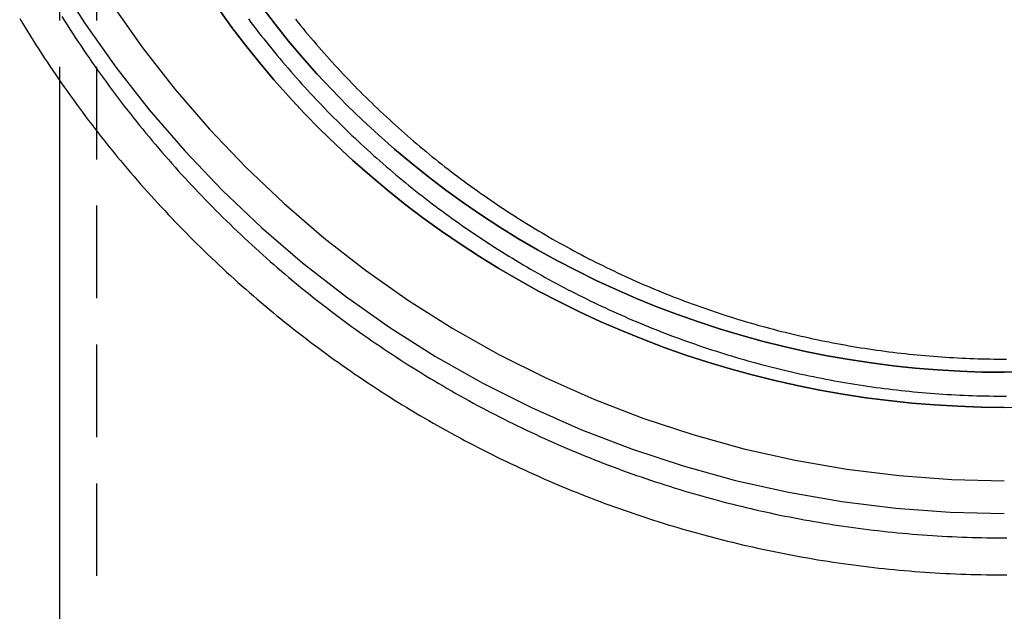
# Model space of a CAD drawing. Extents: x -62 to 279, y -338 to 160.
# Drawn here: x -53 to 0, y -59 to -27 of the extents above; entities that cross this region are included whole.
import ezdxf

# ---------------------------------------------------------------- set-up
doc = ezdxf.new("R2010")
doc.units = 0
doc.header["$LTSCALE"] = 20
doc.linetypes.add('VERDECKT', pattern=[0.375, 0.25, -0.125])
doc.layers.get('0').update_dxf_attribs({"linetype": 'CONTINUOUS'})

# ---------------------------------------------------------------- blocks, each defined once
blk = doc.blocks.new('A$C419519BA')
at = {"color": 1, "linetype": 'VERDECKT', "extrusion": (-2e-16, 1, -2e-16)}
for p, q in [((-51, 140), (-51, 109.27691)), ((-49, 140), (-49, 8))]:
    blk.add_line(p, q, dxfattribs=at)
at = {"color": 3, "linetype": 'CONTINUOUS', "extrusion": (-2e-16, 1, -2e-16)}
blk.add_line((-51, 109.27691), (-51, 7.91268), dxfattribs=at)
at = {"color": 3, "linetype": 'CONTINUOUS'}
for points in [[(-51.2119, 114.842, 0), (-49.6441, 112.37, 0), (-47.9567, 109.977, 0), (-46.1537, 107.67, 0), (-44.2396, 105.454, 0), (-42.2188, 103.334, 0), (-40.0964, 101.316, 0), (-37.8774, 99.4048, 0), (-35.5671, 97.6043, 0), (-33.1711, 95.9192, 0), (-30.6953, 94.3535, 0), (-28.1454, 92.911, 0), (-25.5278, 91.5952, 0), (-22.8487, 90.4093, 0), (-20.1145, 89.3561, 0), (-17.3319, 88.4381, 0), (-14.5075, 87.6575, 0), (-11.6482, 87.0163, 0), (-8.76076, 86.516, 0), (-5.85226, 86.1578, 0), (-2.92966, 85.9425, 0), (0, 85.8706, 0)], [(-48.1337, 113.334, 0), (-46.4976, 111.014, 0), (-44.7495, 108.777, 0), (-42.8936, 106.628, 0), (-40.9344, 104.573, 0), (-38.8765, 102.617, 0), (-36.725, 100.763, 0), (-34.485, 99.0176, 0), (-32.1619, 97.3837, 0), (-29.7614, 95.8657, 0), (-27.2891, 94.4671, 0), (-24.7511, 93.1913, 0), (-22.1535, 92.0414, 0), (-19.5025, 91.0202, 0), (-16.8046, 90.1302, 0), (-14.0661, 89.3734, 0), (-11.2938, 88.7517, 0), (-8.49422, 88.2666, 0), (-5.67421, 87.9192, 0), (-2.84052, 87.7105, 0), (0, 87.6409, 0)]]:
    blk.add_polyline3d(points, dxfattribs=at)
at = {"color": 3}
for points in [[(-53.1458, 112.603, 0), (-53.0026, 112.366, 0), (-52.8584, 112.129, 0), (-52.7131, 111.893, 0), (-52.5667, 111.658, 0), (-52.4193, 111.424, 0), (-52.2708, 111.19, 0), (-52.1214, 110.957, 0), (-51.9708, 110.724, 0), (-51.8193, 110.493, 0), (-51.6666, 110.261, 0), (-51.513, 110.031, 0), (-51.3583, 109.801, 0), (-51.2026, 109.572, 0), (-51.0459, 109.344, 0), (-50.8882, 109.116, 0), (-50.7294, 108.889, 0), (-50.5696, 108.663, 0), (-50.4088, 108.438, 0), (-50.247, 108.213, 0), (-50.0842, 107.989, 0), (-49.9204, 107.765, 0), (-49.7555, 107.543, 0), (-49.5897, 107.321, 0), (-49.4229, 107.1, 0), (-49.255, 106.88, 0), (-49.0862, 106.66, 0), (-48.9164, 106.441, 0), (-48.7456, 106.223, 0), (-48.5739, 106.006, 0), (-48.4012, 105.789, 0), (-48.2275, 105.574, 0), (-48.0528, 105.359, 0), (-47.8772, 105.145, 0), (-47.7006, 104.931, 0), (-47.5231, 104.719, 0), (-47.3446, 104.507, 0), (-47.1651, 104.296, 0), (-46.9848, 104.086, 0), (-46.8035, 103.876, 0), (-46.6212, 103.668, 0), (-46.4381, 103.46, 0), (-46.254, 103.253, 0), (-46.0689, 103.047, 0), (-45.883, 102.842, 0), (-45.6962, 102.637, 0), (-45.5084, 102.434, 0), (-45.3197, 102.231, 0), (-45.1302, 102.029, 0), (-44.9397, 101.828, 0), (-44.7484, 101.628, 0), (-44.5561, 101.429, 0), (-44.363, 101.23, 0), (-44.169, 101.032, 0), (-43.9741, 100.836, 0), (-43.7783, 100.64, 0), (-43.5817, 100.445, 0), (-43.3842, 100.251, 0), (-43.1858, 100.057, 0), (-42.9866, 99.8648, 0), (-42.7865, 99.6733, 0), (-42.5856, 99.4827, 0), (-42.3839, 99.293, 0), (-42.1812, 99.1042, 0), (-41.9778, 98.9163, 0), (-41.7735, 98.7293, 0), (-41.5684, 98.5432, 0), (-41.3625, 98.358, 0), (-41.1557, 98.1738, 0), (-40.9481, 97.9904, 0), (-40.7397, 97.808, 0), (-40.5305, 97.6266, 0), (-40.3205, 97.446, 0), (-40.1097, 97.2664, 0), (-39.8981, 97.0878, 0), (-39.6857, 96.91, 0), (-39.4725, 96.7333, 0), (-39.2585, 96.5575, 0), (-39.0438, 96.3826, 0), (-38.8282, 96.2087, 0), (-38.6119, 96.0358, 0), (-38.3948, 95.8638, 0), (-38.177, 95.6929, 0), (-37.9584, 95.5228, 0), (-37.739, 95.3538, 0), (-37.5189, 95.1858, 0), (-37.298, 95.0187, 0), (-37.0763, 94.8527, 0), (-36.854, 94.6876, 0), (-36.6309, 94.5235, 0), (-36.407, 94.3605, 0), (-36.1825, 94.1984, 0), (-35.9572, 94.0374, 0), (-35.7311, 93.8773, 0), (-35.5044, 93.7183, 0), (-35.2769, 93.5603, 0), (-35.0488, 93.4034, 0), (-34.8199, 93.2474, 0), (-34.5904, 93.0925, 0), (-34.3601, 92.9387, 0), (-34.1292, 92.7858, 0), (-33.8975, 92.634, 0), (-33.6652, 92.4833, 0), (-33.4323, 92.3336, 0), (-33.1986, 92.1849, 0), (-32.9643, 92.0373, 0), (-32.7294, 91.8907, 0), (-32.4937, 91.7452, 0), (-32.2575, 91.6007, 0), (-32.0206, 91.4573, 0), (-31.783, 91.315, 0), (-31.5449, 91.1737, 0), (-31.3061, 91.0335, 0), (-31.0666, 90.8943, 0), (-30.8266, 90.7562, 0), (-30.5859, 90.6192, 0), (-30.3446, 90.4833, 0), (-30.1028, 90.3484, 0), (-29.8603, 90.2146, 0), (-29.6172, 90.0819, 0), (-29.3736, 89.9503, 0), (-29.1294, 89.8198, 0), (-28.8846, 89.6903, 0), (-28.6392, 89.5619, 0), (-28.3932, 89.4347, 0), (-28.1467, 89.3085, 0), (-27.8996, 89.1834, 0), (-27.652, 89.0595, 0), (-27.4038, 88.9366, 0), (-27.1551, 88.8148, 0), (-26.9058, 88.6942, 0), (-26.656, 88.5746, 0), (-26.4057, 88.4562, 0), (-26.1549, 88.3389, 0), (-25.9035, 88.2227, 0), (-25.6516, 88.1076, 0), (-25.3992, 87.9936, 0), (-25.1463, 87.8808, 0), (-24.8929, 87.7691, 0), (-24.6391, 87.6585, 0), (-24.3847, 87.549, 0), (-24.1298, 87.4407, 0), (-23.8745, 87.3335, 0), (-23.6187, 87.2275, 0), (-23.3624, 87.1226, 0), (-23.1056, 87.0188, 0), (-22.8484, 86.9162, 0), (-22.5908, 86.8147, 0), (-22.3327, 86.7144, 0), (-22.0741, 86.6152, 0), (-21.8151, 86.5172, 0), (-21.5557, 86.4204, 0), (-21.2958, 86.3247, 0), (-21.0355, 86.2301, 0), (-20.7748, 86.1368, 0), (-20.5137, 86.0446, 0), (-20.2522, 85.9535, 0), (-19.9903, 85.8637, 0), (-19.7279, 85.775, 0), (-19.4652, 85.6875, 0), (-19.2021, 85.6011, 0), (-18.9386, 85.516, 0), (-18.6747, 85.432, 0), (-18.4105, 85.3492, 0), (-18.1458, 85.2676, 0), (-17.8808, 85.1872, 0), (-17.6155, 85.108, 0), (-17.3498, 85.03, 0), (-17.0837, 84.9532, 0), (-16.8173, 84.8776, 0), (-16.5506, 84.8031, 0), (-16.2836, 84.7299, 0), (-16.0162, 84.6579, 0), (-15.7485, 84.587, 0), (-15.4805, 84.5174, 0), (-15.2121, 84.449, 0), (-14.9435, 84.3818, 0), (-14.6746, 84.3157, 0), (-14.4054, 84.2509, 0), (-14.1359, 84.1873, 0), (-13.8661, 84.1249, 0), (-13.596, 84.0637, 0), (-13.3257, 84.0037, 0), (-13.0551, 83.9449, 0), (-12.7842, 83.8873, 0), (-12.5131, 83.8309, 0), (-12.2418, 83.7757, 0), (-11.9701, 83.7217, 0), (-11.6983, 83.669, 0), (-11.4262, 83.6174, 0), (-11.1539, 83.5671, 0), (-10.8814, 83.518, 0), (-10.6087, 83.4701, 0), (-10.3357, 83.4234, 0), (-10.0626, 83.3779, 0), (-9.78922, 83.3336, 0), (-9.51567, 83.2906, 0), (-9.24193, 83.2488, 0), (-8.96801, 83.2081, 0), (-8.69392, 83.1687, 0), (-8.41965, 83.1306, 0), (-8.14521, 83.0936, 0), (-7.87061, 83.0579, 0), (-7.59586, 83.0233, 0), (-7.32095, 82.99, 0), (-7.0459, 82.958, 0), (-6.77071, 82.9271, 0), (-6.49539, 82.8975, 0), (-6.21993, 82.8691, 0), (-5.94436, 82.8419, 0), (-5.66866, 82.8159, 0), (-5.39286, 82.7912, 0), (-5.11695, 82.7677, 0), (-4.84093, 82.7454, 0), (-4.56482, 82.7244, 0), (-4.28862, 82.7046, 0), (-4.01233, 82.686, 0), (-3.73597, 82.6686, 0), (-3.45953, 82.6525, 0), (-3.18302, 82.6376, 0), (-2.90644, 82.624, 0), (-2.62981, 82.6115, 0), (-2.35313, 82.6004, 0), (-2.0764, 82.5904, 0), (-1.79963, 82.5817, 0), (-1.52282, 82.5742, 0), (-1.24598, 82.5679, 0), (-0.96912, 82.5629, 0), (-0.69224, 82.5592, 0), (-0.41534, 82.5566, 0), (-0.13844, 82.5553, 0), (0.13847, 82.5553, 0)], [(-38.2666, 112.576, 0), (-38.1295, 112.405, 0), (-37.9915, 112.236, 0), (-37.8528, 112.067, 0), (-37.7134, 111.898, 0), (-37.5732, 111.73, 0), (-37.4322, 111.563, 0), (-37.2905, 111.396, 0), (-37.1481, 111.23, 0), (-37.0049, 111.065, 0), (-36.8609, 110.9, 0), (-36.7163, 110.736, 0), (-36.5709, 110.573, 0), (-36.4247, 110.41, 0), (-36.2779, 110.248, 0), (-36.1303, 110.086, 0), (-35.982, 109.926, 0), (-35.833, 109.766, 0), (-35.6832, 109.606, 0), (-35.5328, 109.447, 0), (-35.3816, 109.289, 0), (-35.2298, 109.132, 0), (-35.0772, 108.975, 0), (-34.924, 108.819, 0), (-34.77, 108.663, 0), (-34.6154, 108.508, 0), (-34.46, 108.354, 0), (-34.304, 108.201, 0), (-34.1473, 108.048, 0), (-33.9899, 107.896, 0), (-33.8319, 107.745, 0), (-33.6732, 107.594, 0), (-33.5138, 107.445, 0), (-33.3537, 107.295, 0), (-33.193, 107.147, 0), (-33.0316, 106.999, 0), (-32.8695, 106.852, 0), (-32.7068, 106.706, 0), (-32.5434, 106.56, 0), (-32.3794, 106.415, 0), (-32.2148, 106.271, 0), (-32.0495, 106.128, 0), (-31.8836, 105.985, 0), (-31.717, 105.843, 0), (-31.5498, 105.702, 0), (-31.382, 105.562, 0), (-31.2135, 105.422, 0), (-31.0444, 105.283, 0), (-30.8747, 105.145, 0), (-30.7044, 105.008, 0), (-30.5335, 104.871, 0), (-30.362, 104.735, 0), (-30.1898, 104.6, 0), (-30.017, 104.466, 0), (-29.8437, 104.332, 0), (-29.6697, 104.199, 0), (-29.4952, 104.067, 0), (-29.3201, 103.936, 0), (-29.1443, 103.806, 0), (-28.968, 103.676, 0), (-28.7911, 103.547, 0), (-28.6136, 103.419, 0), (-28.4356, 103.292, 0), (-28.2569, 103.165, 0), (-28.0777, 103.04, 0), (-27.898, 102.915, 0), (-27.7177, 102.791, 0), (-27.5368, 102.667, 0), (-27.3553, 102.545, 0), (-27.1733, 102.423, 0), (-26.9908, 102.303, 0), (-26.8077, 102.183, 0), (-26.6241, 102.063, 0), (-26.44, 101.945, 0), (-26.2553, 101.828, 0), (-26.0701, 101.711, 0), (-25.8844, 101.595, 0), (-25.6981, 101.48, 0), (-25.5114, 101.366, 0), (-25.3241, 101.252, 0), (-25.1363, 101.14, 0), (-24.9481, 101.028, 0), (-24.7593, 100.917, 0), (-24.57, 100.807, 0), (-24.3803, 100.698, 0), (-24.19, 100.59, 0), (-23.9993, 100.483, 0), (-23.8081, 100.376, 0), (-23.6164, 100.27, 0), (-23.4242, 100.165, 0), (-23.2316, 100.061, 0), (-23.0385, 99.958, 0), (-22.845, 99.8556, 0), (-22.651, 99.7542, 0), (-22.4565, 99.6535, 0), (-22.2616, 99.5538, 0), (-22.0663, 99.4549, 0), (-21.8705, 99.3569, 0), (-21.6743, 99.2598, 0), (-21.4776, 99.1635, 0), (-21.2806, 99.0681, 0), (-21.0831, 98.9736, 0), (-20.8851, 98.8799, 0), (-20.6868, 98.7872, 0), (-20.4881, 98.6953, 0), (-20.2889, 98.6043, 0), (-20.0893, 98.5142, 0), (-19.8894, 98.425, 0), (-19.689, 98.3366, 0), (-19.4883, 98.2492, 0), (-19.2871, 98.1626, 0), (-19.0856, 98.077, 0), (-18.8837, 97.9922, 0), (-18.6814, 97.9084, 0), (-18.4788, 97.8254, 0), (-18.2757, 97.7434, 0), (-18.0724, 97.6622, 0), (-17.8686, 97.582, 0), (-17.6645, 97.5027, 0), (-17.46, 97.4242, 0), (-17.2552, 97.3467, 0), (-17.0501, 97.2701, 0), (-16.8446, 97.1945, 0), (-16.6388, 97.1197, 0), (-16.4326, 97.0459, 0), (-16.2261, 96.973, 0), (-16.0193, 96.901, 0), (-15.8121, 96.8299, 0), (-15.6047, 96.7598, 0), (-15.3969, 96.6905, 0), (-15.1888, 96.6223, 0), (-14.9804, 96.5549, 0), (-14.7717, 96.4885, 0), (-14.5627, 96.423, 0), (-14.3534, 96.3585, 0), (-14.1439, 96.2949, 0), (-13.934, 96.2323, 0), (-13.7239, 96.1706, 0), (-13.5135, 96.1098, 0), (-13.3028, 96.05, 0), (-13.0918, 95.9911, 0), (-12.8806, 95.9332, 0), (-12.6691, 95.8762, 0), (-12.4574, 95.8202, 0), (-12.2454, 95.7651, 0), (-12.0332, 95.711, 0), (-11.8207, 95.6579, 0), (-11.608, 95.6056, 0), (-11.3951, 95.5544, 0), (-11.1819, 95.504, 0), (-10.9685, 95.4547, 0), (-10.7549, 95.4063, 0), (-10.5411, 95.3588, 0), (-10.327, 95.3123, 0), (-10.1128, 95.2667, 0), (-9.89835, 95.2221, 0), (-9.68371, 95.1785, 0), (-9.46888, 95.1358, 0), (-9.25386, 95.0941, 0), (-9.03865, 95.0533, 0), (-8.82326, 95.0135, 0), (-8.60769, 94.9747, 0), (-8.39196, 94.9368, 0), (-8.17605, 94.8998, 0), (-7.95998, 94.8638, 0), (-7.74376, 94.8288, 0), (-7.52738, 94.7948, 0), (-7.31085, 94.7617, 0), (-7.09417, 94.7296, 0), (-6.87735, 94.6984, 0), (-6.6604, 94.6682, 0), (-6.44331, 94.639, 0), (-6.22609, 94.6107, 0), (-6.00875, 94.5834, 0), (-5.79129, 94.5571, 0), (-5.57372, 94.5317, 0), (-5.35603, 94.5073, 0), (-5.13824, 94.4838, 0), (-4.92034, 94.4614, 0), (-4.70235, 94.4399, 0), (-4.48426, 94.4193, 0), (-4.26609, 94.3998, 0), (-4.04783, 94.3812, 0), (-3.82948, 94.3636, 0), (-3.61106, 94.3469, 0), (-3.39257, 94.3312, 0), (-3.17401, 94.3165, 0), (-2.95539, 94.3028, 0), (-2.73671, 94.2901, 0), (-2.51798, 94.2783, 0), (-2.29919, 94.2675, 0), (-2.08036, 94.2576, 0), (-1.86148, 94.2488, 0), (-1.64257, 94.2409, 0), (-1.42363, 94.234, 0), (-1.20465, 94.2281, 0), (-0.98566, 94.2231, 0), (-0.76664, 94.2192, 0), (-0.54761, 94.2162, 0), (-0.32856, 94.2142, 0), (-0.10951, 94.2132, 0), (0.10954, 94.2131, 0)]]:
    blk.add_polyline3d(points, dxfattribs=at)
at = {"color": 1}
for points in [[(-50.8714, 112.719, 0), (-50.7287, 112.492, 0), (-50.5851, 112.266, 0), (-50.4404, 112.041, 0), (-50.2948, 111.816, 0), (-50.1481, 111.591, 0), (-50.0004, 111.368, 0), (-49.8517, 111.145, 0), (-49.702, 110.922, 0), (-49.5514, 110.701, 0), (-49.3997, 110.48, 0), (-49.2471, 110.259, 0), (-49.0934, 110.04, 0), (-48.9388, 109.821, 0), (-48.7832, 109.603, 0), (-48.6266, 109.385, 0), (-48.469, 109.168, 0), (-48.3105, 108.952, 0), (-48.151, 108.737, 0), (-47.9905, 108.522, 0), (-47.829, 108.308, 0), (-47.6666, 108.095, 0), (-47.5033, 107.882, 0), (-47.339, 107.671, 0), (-47.1737, 107.46, 0), (-47.0075, 107.249, 0), (-46.8403, 107.04, 0), (-46.6722, 106.831, 0), (-46.5032, 106.623, 0), (-46.3333, 106.416, 0), (-46.1624, 106.209, 0), (-45.9906, 106.004, 0), (-45.8178, 105.799, 0), (-45.6442, 105.595, 0), (-45.4697, 105.391, 0), (-45.2942, 105.189, 0), (-45.1178, 104.987, 0), (-44.9406, 104.786, 0), (-44.7624, 104.586, 0), (-44.5834, 104.386, 0), (-44.4035, 104.188, 0), (-44.2226, 103.99, 0), (-44.0409, 103.793, 0), (-43.8584, 103.596, 0), (-43.6749, 103.401, 0), (-43.4906, 103.206, 0), (-43.3054, 103.013, 0), (-43.1194, 102.82, 0), (-42.9325, 102.628, 0), (-42.7447, 102.436, 0), (-42.5561, 102.246, 0), (-42.3667, 102.056, 0), (-42.1764, 101.868, 0), (-41.9853, 101.68, 0), (-41.7933, 101.493, 0), (-41.6005, 101.307, 0), (-41.4069, 101.121, 0), (-41.2125, 100.937, 0), (-41.0172, 100.753, 0), (-40.8212, 100.57, 0), (-40.6243, 100.389, 0), (-40.4266, 100.208, 0), (-40.2281, 100.028, 0), (-40.0288, 99.8484, 0), (-39.8287, 99.6701, 0), (-39.6278, 99.4927, 0), (-39.4262, 99.3161, 0), (-39.2237, 99.1405, 0), (-39.0205, 98.9658, 0), (-38.8165, 98.792, 0), (-38.6117, 98.6191, 0), (-38.4061, 98.4471, 0), (-38.1998, 98.2761, 0), (-37.9927, 98.1059, 0), (-37.7849, 97.9367, 0), (-37.5763, 97.7684, 0), (-37.367, 97.6011, 0), (-37.1569, 97.4347, 0), (-36.9461, 97.2692, 0), (-36.7345, 97.1047, 0), (-36.5222, 96.9411, 0), (-36.3092, 96.7785, 0), (-36.0954, 96.6168, 0), (-35.881, 96.4561, 0), (-35.6658, 96.2964, 0), (-35.4499, 96.1376, 0), (-35.2332, 95.9798, 0), (-35.0159, 95.823, 0), (-34.7979, 95.6671, 0), (-34.5792, 95.5122, 0), (-34.3597, 95.3584, 0), (-34.1396, 95.2055, 0), (-33.9188, 95.0536, 0), (-33.6973, 94.9027, 0), (-33.4752, 94.7528, 0), (-33.2523, 94.6038, 0), (-33.0289, 94.4559, 0), (-32.8047, 94.309, 0), (-32.5799, 94.1632, 0), (-32.3544, 94.0183, 0), (-32.1283, 93.8744, 0), (-31.9016, 93.7315, 0), (-31.6742, 93.5897, 0), (-31.4462, 93.4489, 0), (-31.2175, 93.3091, 0), (-30.9883, 93.1703, 0), (-30.7584, 93.0325, 0), (-30.5279, 92.8958, 0), (-30.2968, 92.7601, 0), (-30.0651, 92.6254, 0), (-29.8328, 92.4918, 0), (-29.5999, 92.3592, 0), (-29.3664, 92.2276, 0), (-29.1323, 92.0971, 0), (-28.8977, 91.9677, 0), (-28.6625, 91.8392, 0), (-28.4267, 91.7119, 0), (-28.1903, 91.5855, 0), (-27.9534, 91.4603, 0), (-27.7159, 91.336, 0), (-27.4779, 91.2129, 0), (-27.2393, 91.0908, 0), (-27.0002, 90.9697, 0), (-26.7606, 90.8498, 0), (-26.5204, 90.7309, 0), (-26.2797, 90.613, 0), (-26.0385, 90.4963, 0), (-25.7967, 90.3806, 0), (-25.5545, 90.2659, 0), (-25.3117, 90.1524, 0), (-25.0685, 90.04, 0), (-24.8247, 89.9286, 0), (-24.5805, 89.8183, 0), (-24.3357, 89.7091, 0), (-24.0905, 89.601, 0), (-23.8448, 89.494, 0), (-23.5986, 89.388, 0), (-23.352, 89.2832, 0), (-23.1049, 89.1795, 0), (-22.8573, 89.0768, 0), (-22.6093, 88.9753, 0), (-22.3608, 88.8749, 0), (-22.1119, 88.7756, 0), (-21.8626, 88.6774, 0), (-21.6128, 88.5803, 0), (-21.3625, 88.4843, 0), (-21.1119, 88.3895, 0), (-20.8608, 88.2958, 0), (-20.6094, 88.2031, 0), (-20.3575, 88.1117, 0), (-20.1052, 88.0213, 0), (-19.8525, 87.9321, 0), (-19.5994, 87.844, 0), (-19.3459, 87.757, 0), (-19.092, 87.6712, 0), (-18.8378, 87.5865, 0), (-18.5831, 87.5029, 0), (-18.3281, 87.4205, 0), (-18.0728, 87.3393, 0), (-17.817, 87.2592, 0), (-17.5609, 87.1802, 0), (-17.3045, 87.1024, 0), (-17.0477, 87.0257, 0), (-16.7905, 86.9502, 0), (-16.5331, 86.8759, 0), (-16.2753, 86.8027, 0), (-16.0171, 86.7307, 0), (-15.7587, 86.6598, 0), (-15.4999, 86.5901, 0), (-15.2409, 86.5215, 0), (-14.9815, 86.4542, 0), (-14.7218, 86.3879, 0), (-14.4618, 86.3229, 0), (-14.2016, 86.259, 0), (-13.941, 86.1962, 0), (-13.6802, 86.1347, 0), (-13.4191, 86.0743, 0), (-13.1578, 86.015, 0), (-12.8962, 85.957, 0), (-12.6343, 85.9001, 0), (-12.3722, 85.8443, 0), (-12.1098, 85.7898, 0), (-11.8472, 85.7364, 0), (-11.5843, 85.6841, 0), (-11.3212, 85.6331, 0), (-11.0579, 85.5832, 0), (-10.7944, 85.5345, 0), (-10.5307, 85.4869, 0), (-10.2667, 85.4406, 0), (-10.0026, 85.3954, 0), (-9.73823, 85.3514, 0), (-9.47369, 85.3085, 0), (-9.20896, 85.2669, 0), (-8.94404, 85.2264, 0), (-8.67895, 85.1871, 0), (-8.41369, 85.149, 0), (-8.14826, 85.112, 0), (-7.88267, 85.0762, 0), (-7.61692, 85.0417, 0), (-7.35103, 85.0082, 0), (-7.08498, 84.976, 0), (-6.8188, 84.945, 0), (-6.55248, 84.9151, 0), (-6.28603, 84.8864, 0), (-6.01945, 84.859, 0), (-5.75276, 84.8327, 0), (-5.48595, 84.8075, 0), (-5.21904, 84.7836, 0), (-4.95202, 84.7609, 0), (-4.6849, 84.7393, 0), (-4.41769, 84.7189, 0), (-4.15039, 84.6998, 0), (-3.88301, 84.6818, 0), (-3.61555, 84.665, 0), (-3.34802, 84.6494, 0), (-3.08042, 84.635, 0), (-2.81276, 84.6217, 0), (-2.54505, 84.6097, 0), (-2.27729, 84.5989, 0), (-2.00948, 84.5893, 0), (-1.74162, 84.5808, 0), (-1.47374, 84.5736, 0), (-1.20582, 84.5675, 0), (-0.93788, 84.5627, 0), (-0.66993, 84.559, 0), (-0.40196, 84.5566, 0), (-0.13397, 84.5553, 0), (0.13401, 84.5553, 0)], [(-40.8044, 112.584, 0), (-40.6673, 112.402, 0), (-40.5293, 112.221, 0), (-40.3906, 112.041, 0), (-40.251, 111.861, 0), (-40.1106, 111.682, 0), (-39.9695, 111.503, 0), (-39.8275, 111.325, 0), (-39.6847, 111.148, 0), (-39.5411, 110.971, 0), (-39.3968, 110.795, 0), (-39.2516, 110.62, 0), (-39.1057, 110.445, 0), (-38.9589, 110.271, 0), (-38.8114, 110.098, 0), (-38.6632, 109.925, 0), (-38.5141, 109.753, 0), (-38.3643, 109.581, 0), (-38.2137, 109.411, 0), (-38.0624, 109.24, 0), (-37.9103, 109.071, 0), (-37.7574, 108.902, 0), (-37.6038, 108.734, 0), (-37.4494, 108.567, 0), (-37.2943, 108.4, 0), (-37.1385, 108.234, 0), (-36.9819, 108.069, 0), (-36.8246, 107.904, 0), (-36.6665, 107.74, 0), (-36.5077, 107.577, 0), (-36.3482, 107.415, 0), (-36.188, 107.253, 0), (-36.027, 107.092, 0), (-35.8653, 106.931, 0), (-35.7029, 106.772, 0), (-35.5398, 106.613, 0), (-35.376, 106.455, 0), (-35.2115, 106.297, 0), (-35.0463, 106.14, 0), (-34.8804, 105.984, 0), (-34.7138, 105.829, 0), (-34.5465, 105.675, 0), (-34.3785, 105.521, 0), (-34.2098, 105.368, 0), (-34.0405, 105.216, 0), (-33.8704, 105.064, 0), (-33.6997, 104.913, 0), (-33.5284, 104.763, 0), (-33.3563, 104.614, 0), (-33.1836, 104.466, 0), (-33.0103, 104.318, 0), (-32.8362, 104.171, 0), (-32.6615, 104.025, 0), (-32.4862, 103.879, 0), (-32.3102, 103.735, 0), (-32.1336, 103.591, 0), (-31.9563, 103.448, 0), (-31.7784, 103.306, 0), (-31.5999, 103.164, 0), (-31.4207, 103.024, 0), (-31.2409, 102.884, 0), (-31.0605, 102.745, 0), (-30.8794, 102.607, 0), (-30.6977, 102.469, 0), (-30.5154, 102.333, 0), (-30.3325, 102.197, 0), (-30.149, 102.062, 0), (-29.9649, 101.928, 0), (-29.7802, 101.794, 0), (-29.5949, 101.662, 0), (-29.4089, 101.53, 0), (-29.2224, 101.4, 0), (-29.0353, 101.27, 0), (-28.8476, 101.14, 0), (-28.6594, 101.012, 0), (-28.4705, 100.885, 0), (-28.2811, 100.758, 0), (-28.0911, 100.632, 0), (-27.9006, 100.508, 0), (-27.7095, 100.384, 0), (-27.5178, 100.26, 0), (-27.3256, 100.138, 0), (-27.1328, 100.017, 0), (-26.9395, 99.8961, 0), (-26.7457, 99.7764, 0), (-26.5513, 99.6575, 0), (-26.3564, 99.5395, 0), (-26.161, 99.4224, 0), (-25.965, 99.3062, 0), (-25.7685, 99.1908, 0), (-25.5716, 99.0763, 0), (-25.3741, 98.9627, 0), (-25.176, 98.85, 0), (-24.9775, 98.7381, 0), (-24.7785, 98.6272, 0), (-24.579, 98.5171, 0), (-24.379, 98.4079, 0), (-24.1785, 98.2996, 0), (-23.9776, 98.1922, 0), (-23.7761, 98.0857, 0), (-23.5742, 97.9801, 0), (-23.3719, 97.8753, 0), (-23.169, 97.7715, 0), (-22.9657, 97.6686, 0), (-22.7619, 97.5666, 0), (-22.5577, 97.4655, 0), (-22.353, 97.3653, 0), (-22.1479, 97.266, 0), (-21.9424, 97.1676, 0), (-21.7364, 97.0702, 0), (-21.5299, 96.9736, 0), (-21.3231, 96.878, 0), (-21.1158, 96.7833, 0), (-20.9081, 96.6895, 0), (-20.7, 96.5967, 0), (-20.4915, 96.5047, 0), (-20.2825, 96.4137, 0), (-20.0732, 96.3236, 0), (-19.8634, 96.2345, 0), (-19.6533, 96.1463, 0), (-19.4428, 96.059, 0), (-19.2319, 95.9727, 0), (-19.0206, 95.8873, 0), (-18.8089, 95.8028, 0), (-18.5968, 95.7193, 0), (-18.3844, 95.6367, 0), (-18.1716, 95.5551, 0), (-17.9584, 95.4745, 0), (-17.7449, 95.3947, 0), (-17.5311, 95.316, 0), (-17.3168, 95.2382, 0), (-17.1023, 95.1613, 0), (-16.8873, 95.0854, 0), (-16.6721, 95.0105, 0), (-16.4565, 94.9365, 0), (-16.2406, 94.8636, 0), (-16.0243, 94.7915, 0), (-15.8078, 94.7205, 0), (-15.5909, 94.6504, 0), (-15.3737, 94.5813, 0), (-15.1562, 94.5131, 0), (-14.9384, 94.446, 0), (-14.7202, 94.3798, 0), (-14.5018, 94.3146, 0), (-14.2831, 94.2503, 0), (-14.0641, 94.1871, 0), (-13.8448, 94.1249, 0), (-13.6253, 94.0636, 0), (-13.4055, 94.0033, 0), (-13.1854, 93.944, 0), (-12.965, 93.8857, 0), (-12.7444, 93.8284, 0), (-12.5235, 93.7721, 0), (-12.3024, 93.7167, 0), (-12.081, 93.6624, 0), (-11.8594, 93.609, 0), (-11.6375, 93.5567, 0), (-11.4155, 93.5053, 0), (-11.1931, 93.4549, 0), (-10.9706, 93.4055, 0), (-10.7478, 93.3571, 0), (-10.5249, 93.3097, 0), (-10.3017, 93.2633, 0), (-10.0783, 93.2178, 0), (-9.85471, 93.1734, 0), (-9.63092, 93.13, 0), (-9.40694, 93.0876, 0), (-9.18278, 93.0461, 0), (-8.95843, 93.0057, 0), (-8.7339, 92.9663, 0), (-8.5092, 92.9278, 0), (-8.28433, 92.8904, 0), (-8.05929, 92.8539, 0), (-7.83409, 92.8185, 0), (-7.60874, 92.7841, 0), (-7.38323, 92.7506, 0), (-7.15758, 92.7182, 0), (-6.93178, 92.6868, 0), (-6.70585, 92.6563, 0), (-6.47978, 92.6269, 0), (-6.25358, 92.5985, 0), (-6.02726, 92.5711, 0), (-5.80082, 92.5447, 0), (-5.57427, 92.5193, 0), (-5.3476, 92.4949, 0), (-5.12083, 92.4715, 0), (-4.89395, 92.4491, 0), (-4.66698, 92.4277, 0), (-4.43991, 92.4074, 0), (-4.21275, 92.388, 0), (-3.98552, 92.3697, 0), (-3.7582, 92.3524, 0), (-3.5308, 92.3361, 0), (-3.30334, 92.3208, 0), (-3.07581, 92.3065, 0), (-2.84822, 92.2932, 0), (-2.62057, 92.2809, 0), (-2.39287, 92.2697, 0), (-2.16512, 92.2595, 0), (-1.93733, 92.2502, 0), (-1.7095, 92.242, 0), (-1.48163, 92.2349, 0), (-1.25374, 92.2287, 0), (-1.02582, 92.2236, 0), (-0.79788, 92.2194, 0), (-0.56992, 92.2163, 0), (-0.34195, 92.2142, 0), (-0.11397, 92.2132, 0), (0.11401, 92.2131, 0)]]:
    blk.add_polyline3d(points, dxfattribs=at)
at = {"color": 1, "linetype": 'VERDECKT'}
for points in [[(0, 91.6028, 0), (-1.2516, 91.6174, 0), (-2.50245, 91.6611, 0), (-3.75179, 91.7339, 0), (-4.99887, 91.8359, 0), (-6.24294, 91.9668, 0), (-7.48325, 92.1266, 0), (-8.71906, 92.3153, 0), (-9.94961, 92.5327, 0), (-11.1742, 92.7788, 0), (-12.392, 93.0532, 0), (-13.6024, 93.3559, 0), (-14.8045, 93.6868, 0), (-15.9978, 94.0455, 0), (-17.1814, 94.4319, 0), (-18.3546, 94.8458, 0), (-19.5169, 95.2868, 0), (-20.6673, 95.7548, 0), (-21.8053, 96.2495, 0), (-22.9302, 96.7705, 0), (-24.0412, 97.3175, 0), (-25.1378, 97.8902, 0), (-26.2192, 98.4883, 0), (-27.2849, 99.1115, 0), (-28.3341, 99.7592, 0), (-29.3662, 100.431, 0), (-30.3807, 101.127, 0), (-31.3768, 101.846, 0), (-32.3541, 102.588, 0), (-33.3118, 103.353, 0), (-34.2495, 104.14, 0), (-35.1666, 104.948, 0), (-36.0624, 105.778, 0), (-36.9366, 106.628, 0), (-37.7885, 107.498, 0), (-38.6177, 108.388, 0), (-39.4235, 109.297, 0), (-40.2057, 110.225, 0), (-40.9636, 111.17, 0), (-41.6968, 112.132, 0), (-42.405, 113.112, 0)], [(-42.405, 113.112, 0), (-41.6968, 112.132, 0), (-40.9636, 111.17, 0), (-40.2057, 110.225, 0), (-39.4235, 109.297, 0), (-38.6177, 108.388, 0), (-37.7885, 107.498, 0), (-36.9366, 106.628, 0), (-36.0624, 105.778, 0), (-35.1666, 104.948, 0), (-34.2495, 104.14, 0), (-33.3118, 103.353, 0), (-32.3541, 102.588, 0), (-31.3768, 101.846, 0), (-30.3807, 101.127, 0), (-29.3662, 100.431, 0), (-28.3341, 99.7592, 0), (-27.2849, 99.1115, 0), (-26.2192, 98.4883, 0), (-25.1378, 97.8902, 0), (-24.0412, 97.3175, 0), (-22.9302, 96.7705, 0), (-21.8053, 96.2495, 0), (-20.6673, 95.7548, 0), (-19.5169, 95.2868, 0), (-18.3546, 94.8458, 0), (-17.1814, 94.4319, 0), (-15.9978, 94.0455, 0), (-14.8045, 93.6868, 0), (-13.6024, 93.3559, 0), (-12.392, 93.0532, 0), (-11.1742, 92.7788, 0), (-9.94961, 92.5327, 0), (-8.71906, 92.3153, 0), (-7.48325, 92.1266, 0), (-6.24294, 91.9668, 0), (-4.99887, 91.8359, 0), (-3.75179, 91.7339, 0), (-2.50245, 91.6611, 0), (-1.2516, 91.6174, 0), (0, 91.6028, 0), (1.2516, 91.6174, 0)], [(-40.0617, 113.225, 0), (-39.3572, 112.3, 0), (-38.629, 111.392, 0), (-37.8775, 110.501, 0), (-37.1032, 109.628, 0), (-36.3066, 108.773, 0), (-35.4881, 107.937, 0), (-34.6482, 107.12, 0), (-33.7875, 106.323, 0), (-32.9064, 105.546, 0), (-32.0055, 104.79, 0), (-31.0853, 104.056, 0), (-30.1463, 103.342, 0), (-29.1893, 102.651, 0), (-28.2146, 101.983, 0), (-27.2229, 101.337, 0), (-26.2149, 100.715, 0), (-25.191, 100.116, 0), (-24.152, 99.5416, 0), (-23.0984, 98.9913, 0), (-22.031, 98.4657, 0), (-20.9502, 97.9652, 0), (-19.8568, 97.4899, 0), (-18.7515, 97.0403, 0), (-17.6349, 96.6165, 0), (-16.5076, 96.2189, 0), (-15.3704, 95.8476, 0), (-14.2239, 95.503, 0), (-13.0689, 95.1851, 0), (-11.906, 94.8943, 0), (-10.736, 94.6306, 0), (-9.55943, 94.3942, 0), (-8.37713, 94.1853, 0), (-7.18979, 94.004, 0), (-5.99812, 93.8504, 0), (-4.80284, 93.7246, 0), (-3.60466, 93.6267, 0), (-2.40432, 93.5567, 0), (-1.20252, 93.5147, 0), (0, 93.5007, 0)], [(1.20252, 93.5147, 0), (0, 93.5007, 0), (-1.20252, 93.5147, 0), (-2.40432, 93.5567, 0), (-3.60466, 93.6267, 0), (-4.80284, 93.7246, 0), (-5.99812, 93.8504, 0), (-7.18979, 94.004, 0), (-8.37713, 94.1853, 0), (-9.55943, 94.3942, 0), (-10.736, 94.6306, 0), (-11.906, 94.8943, 0), (-13.0689, 95.1851, 0), (-14.2239, 95.503, 0), (-15.3704, 95.8476, 0), (-16.5076, 96.2189, 0), (-17.6349, 96.6165, 0), (-18.7515, 97.0403, 0), (-19.8568, 97.4899, 0), (-20.9502, 97.9652, 0), (-22.031, 98.4657, 0), (-23.0984, 98.9913, 0), (-24.152, 99.5416, 0), (-25.191, 100.116, 0), (-26.2149, 100.715, 0), (-27.2229, 101.337, 0), (-28.2146, 101.983, 0), (-29.1893, 102.651, 0), (-30.1463, 103.342, 0), (-31.0853, 104.056, 0), (-32.0055, 104.79, 0), (-32.9064, 105.546, 0), (-33.7875, 106.323, 0), (-34.6482, 107.12, 0), (-35.4881, 107.937, 0), (-36.3066, 108.773, 0), (-37.1032, 109.628, 0), (-37.8775, 110.501, 0), (-38.629, 111.392, 0), (-39.3572, 112.3, 0), (-40.0617, 113.225, 0)]]:
    blk.add_polyline3d(points, dxfattribs=at)

msp = doc.modelspace()

# ---------------------------------------------------------------- block references
msp.add_blockref('A$C419519BA', (0, -140))

doc.saveas('drawing.dxf')
